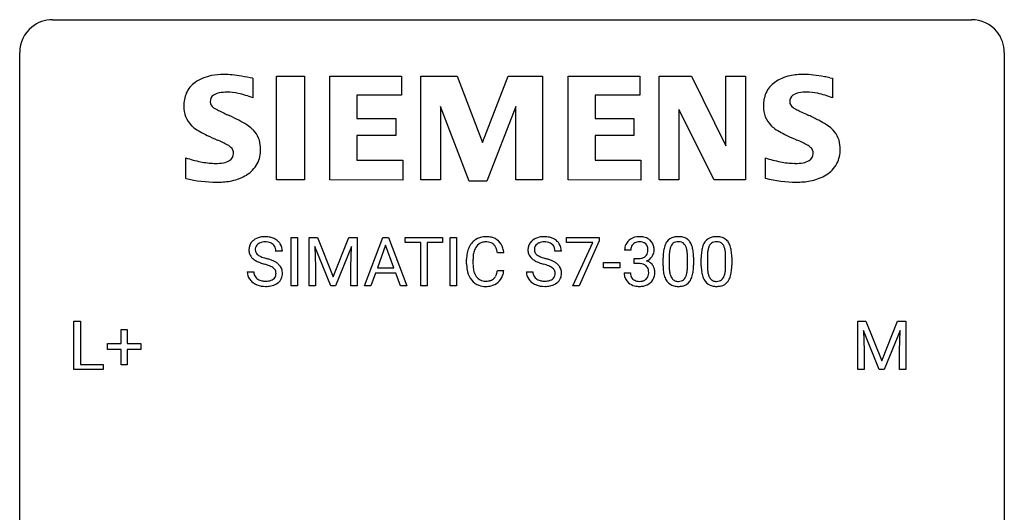
# Model space of a CAD drawing. Extents: x 2.8 to 26.6, y -2.8 to 21.
# Drawn here: x 2.8 to 26.6, y 9.1 to 21 of the extents above; entities that cross this region are included whole.
import ezdxf

# ---------------------------------------------------------------- set-up
doc = ezdxf.new("R2010")
doc.units = 0
doc.layers.add('DEFAULT_255_1_234', color=255, linetype='CONTINUOUS')
doc.layers.add('DEFAULT_255_2_778', color=255, linetype='CONTINUOUS')

msp = doc.modelspace()

# ---------------------------------------------------------------- linework, layer by layer
at = {"layer": 'DEFAULT_255_1_234'}
for p, q in [((9.341, 14.604), (9.341, 15.774)), ((9.341, 15.774), (9.496, 15.774)), ((9.496, 15.774), (9.496, 14.604)), ((9.778, 15.774), (9.977, 15.774)), ((9.778, 14.604), (9.778, 15.774)), ((9.977, 15.774), (10.359, 14.82)), ((10.359, 14.82), (10.741, 15.774)), ((10.741, 15.774), (10.941, 15.774)), ((10.941, 15.774), (10.941, 14.604)), ((11.115, 14.604), (11.561, 15.774)), ((11.561, 15.774), (11.696, 15.774)), ((11.696, 15.774), (12.144, 14.604)), ((12.101, 15.647), (12.101, 15.774)), ((12.101, 15.774), (13.006, 15.774)), ((13.006, 15.774), (13.006, 15.647)), ((13.19, 14.604), (13.19, 15.774)), ((13.19, 15.774), (13.344, 15.774)), ((13.344, 15.774), (13.344, 14.604)), ((16.006, 15.652), (16.006, 15.774)), ((16.006, 15.774), (16.796, 15.774)), ((16.796, 15.774), (16.796, 15.69)), ((10.3, 14.604), (9.917, 15.549)), ((9.917, 15.549), (9.932, 15.06)), ((10.802, 15.551), (10.418, 14.604)), ((10.787, 15.06), (10.802, 15.551)), ((11.629, 15.583), (11.43, 15.036)), ((11.828, 15.036), (11.629, 15.583)), ((12.476, 15.647), (12.101, 15.647)), ((12.476, 14.604), (12.476, 15.647)), ((13.006, 15.647), (12.63, 15.647)), ((12.63, 15.647), (12.63, 14.604)), ((16.639, 15.652), (16.006, 15.652)), ((16.156, 14.604), (16.639, 15.652)), ((16.796, 15.69), (16.312, 14.604)), ((9.13, 15.436), (8.975, 15.436)), ((13.586, 15.134), (13.586, 15.247)), ((13.741, 15.243), (13.741, 15.13)), ((14.487, 15.398), (14.332, 15.398)), ((15.88, 15.436), (15.725, 15.436)), ((17.556, 15.467), (17.408, 15.467)), ((17.635, 15.14), (17.635, 15.261)), ((17.635, 15.261), (17.747, 15.261)), ((18.338, 15.083), (18.338, 15.281)), ((18.486, 15.318), (18.486, 15.08)), ((18.927, 15.063), (18.927, 15.306)), ((19.076, 15.296), (19.076, 15.103)), ((19.261, 15.083), (19.261, 15.281)), ((19.41, 15.318), (19.41, 15.08)), ((19.851, 15.063), (19.851, 15.306)), ((20, 15.296), (20, 15.103)), ((9.932, 15.06), (9.932, 14.604)), ((10.787, 14.604), (10.787, 15.06)), ((11.43, 15.036), (11.828, 15.036)), ((16.898, 15.04), (16.898, 15.162)), ((16.898, 15.162), (17.29, 15.162)), ((17.29, 15.04), (16.898, 15.04)), ((17.29, 15.162), (17.29, 15.04)), ((17.747, 15.14), (17.635, 15.14)), ((8.283, 14.943), (8.438, 14.943)), ((11.384, 14.91), (11.274, 14.604)), ((11.874, 14.91), (11.384, 14.91)), ((11.985, 14.604), (11.874, 14.91)), ((14.332, 14.975), (14.487, 14.975)), ((15.033, 14.943), (15.188, 14.943)), ((17.397, 14.913), (17.547, 14.913)), ((9.496, 14.604), (9.341, 14.604)), ((9.932, 14.604), (9.778, 14.604)), ((10.418, 14.604), (10.3, 14.604)), ((10.941, 14.604), (10.787, 14.604)), ((11.274, 14.604), (11.115, 14.604)), ((12.144, 14.604), (11.985, 14.604)), ((12.63, 14.604), (12.476, 14.604)), ((13.344, 14.604), (13.19, 14.604)), ((16.312, 14.604), (16.156, 14.604)), ((4.091, 12.578), (4.091, 13.747)), ((4.091, 13.747), (4.246, 13.747)), ((4.246, 13.747), (4.246, 12.704)), ((23.045, 13.747), (23.244, 13.747)), ((23.045, 12.578), (23.045, 13.747)), ((23.244, 13.747), (23.626, 12.793)), ((23.626, 12.793), (24.008, 13.747)), ((24.008, 13.747), (24.208, 13.747)), ((24.208, 13.747), (24.208, 12.578)), ((5.229, 13.205), (5.229, 13.547)), ((5.229, 13.547), (5.378, 13.547)), ((5.378, 13.547), (5.378, 13.205)), ((23.567, 12.578), (23.183, 13.522)), ((23.183, 13.522), (23.199, 13.033)), ((24.069, 13.525), (23.685, 12.578)), ((24.054, 13.033), (24.069, 13.525)), ((4.903, 13.065), (4.903, 13.205)), ((4.903, 13.205), (5.229, 13.205)), ((5.378, 13.205), (5.705, 13.205)), ((5.705, 13.205), (5.705, 13.065)), ((5.229, 13.065), (4.903, 13.065)), ((5.229, 12.695), (5.229, 13.065)), ((5.705, 13.065), (5.378, 13.065)), ((5.378, 13.065), (5.378, 12.695)), ((23.199, 13.033), (23.199, 12.578)), ((24.054, 12.578), (24.054, 13.033)), ((4.246, 12.704), (4.8, 12.704)), ((4.8, 12.704), (4.8, 12.578)), ((5.378, 12.695), (5.229, 12.695)), ((4.8, 12.578), (4.091, 12.578)), ((23.199, 12.578), (23.045, 12.578)), ((23.685, 12.578), (23.567, 12.578)), ((24.208, 12.578), (24.054, 12.578))]:
    msp.add_line(p, q, dxfattribs=at)
for centre, radius, start, end in [((8.673, 15.398), 0.388, 101.9878, 128.8743), ((8.713, 15.226), 0.564, 89.5907, 102.3169), ((8.72, 15.257), 0.532, 77.2361, 90.3248), ((8.741, 15.354), 0.433, 63.8378, 77.0809), ((8.769, 15.406), 0.375, 45.9864, 64.1608), ((14.027, 15.372), 0.413, 121.7633, 136.4281), ((14.04, 15.347), 0.441, 95.646, 121.5491), ((14.056, 15.237), 0.553, 89.9242, 96.1378), ((14.061, 15.248), 0.541, 76.6779, 90.4563), ((14.101, 15.408), 0.378, 47.4858, 76.9287), ((15.423, 15.398), 0.388, 101.9878, 128.8743), ((15.463, 15.226), 0.564, 89.5907, 102.3169), ((15.47, 15.257), 0.532, 77.2361, 90.3248), ((15.491, 15.354), 0.433, 63.8378, 77.0809), ((15.519, 15.406), 0.375, 45.9864, 64.1608), ((17.744, 15.436), 0.352, 96.9875, 131.9691), ((17.766, 15.312), 0.478, 89.8596, 97.7825), ((17.771, 15.286), 0.504, 78.3655, 90.4132), ((17.807, 15.452), 0.334, 56.6229, 78.6387), ((17.828, 15.489), 0.291, 47.0254, 56.0854), ((18.66, 15.498), 0.286, 101.6441, 144.5142), ((18.703, 15.329), 0.46, 89.5284, 102.582), ((18.711, 15.325), 0.464, 77.0438, 90.5081), ((18.751, 15.49), 0.295, 48.2779, 77.4995), ((19.584, 15.498), 0.286, 101.6441, 144.5142), ((19.626, 15.329), 0.46, 89.5284, 102.582), ((19.634, 15.325), 0.464, 77.0438, 90.5081), ((19.674, 15.49), 0.295, 48.2779, 77.4995), ((8.599, 15.476), 0.28, 132.4834, 181.0242), ((8.659, 15.42), 0.361, 129.2532, 133.4243), ((8.639, 15.484), 0.163, 127.7287, 176.7105), ((8.707, 15.474), 0.232, 175.1779, 180.0582), ((8.663, 15.454), 0.201, 114.0401, 127.9851), ((8.691, 15.389), 0.271, 99.0695, 113.7659), ((8.715, 15.245), 0.418, 89.6698, 99.231), ((8.718, 15.205), 0.457, 86.264, 90.0526), ((8.728, 15.326), 0.336, 73.7888, 86.6653), ((8.761, 15.436), 0.221, 48.5928, 74.1242), ((8.778, 15.457), 0.195, 14.9781, 48.2004), ((8.707, 15.438), 0.268, 359.4693, 14.9832), ((8.795, 15.436), 0.335, 32.2747, 45.6547), ((8.802, 15.438), 0.329, 359.6507, 32.613), ((14.179, 15.285), 0.59, 155.0366, 169.6003), ((14.066, 15.339), 0.464, 136.7831, 155.2473), ((14.116, 15.335), 0.363, 143.0753, 163.1917), ((14.04, 15.394), 0.267, 109.2998, 143.3038), ((14.053, 15.343), 0.32, 89.3452, 108.5745), ((14.057, 15.225), 0.438, 87.3815, 90.0241), ((14.064, 15.33), 0.332, 74.7009, 87.8124), ((14.095, 15.438), 0.221, 47.4372, 75.0698), ((14.09, 15.438), 0.224, 27.8167, 46.4008), ((13.98, 15.379), 0.349, 15.7653, 27.9411), ((14.086, 15.398), 0.395, 16.5424, 46.8933), ((13.925, 15.345), 0.564, 5.4072, 17.0365), ((15.349, 15.476), 0.28, 132.4834, 181.0242), ((15.409, 15.42), 0.361, 129.2532, 133.4243), ((15.457, 15.474), 0.232, 175.1779, 180.0582), ((15.389, 15.484), 0.163, 127.7287, 176.7105), ((15.413, 15.454), 0.201, 114.0401, 127.9851), ((15.441, 15.389), 0.271, 99.0695, 113.7659), ((15.465, 15.245), 0.418, 89.6698, 99.231), ((15.468, 15.205), 0.457, 86.264, 90.0526), ((15.478, 15.326), 0.336, 73.7888, 86.6653), ((15.511, 15.436), 0.221, 48.5928, 74.1242), ((15.528, 15.457), 0.195, 14.9781, 48.2004), ((15.457, 15.438), 0.268, 359.4693, 14.9832), ((15.545, 15.436), 0.335, 32.2747, 45.6547), ((15.551, 15.438), 0.329, 359.6507, 32.613), ((17.718, 15.471), 0.31, 155.3484, 180.7485), ((17.713, 15.468), 0.307, 131.5745, 154.4798), ((17.813, 15.468), 0.257, 172.5097, 180.1367), ((17.741, 15.48), 0.183, 133.8349, 173.5344), ((17.745, 15.474), 0.191, 103.2932, 133.5619), ((17.765, 15.394), 0.273, 89.5325, 103.5319), ((17.771, 15.367), 0.301, 76.1117, 90.7026), ((17.81, 15.506), 0.157, 13.9577, 77.6713), ((17.675, 15.466), 0.297, 359.1805, 15.0453), ((17.83, 15.493), 0.287, 10.9208, 46.7778), ((17.694, 15.462), 0.427, 359.6364, 11.6087), ((19.081, 15.337), 0.74, 164.3059, 173.9002), ((18.79, 15.421), 0.437, 148.7922, 164.5684), ((18.694, 15.474), 0.328, 144.5884, 148.1176), ((19.001, 15.369), 0.511, 163.3763, 172.1411), ((18.792, 15.433), 0.292, 149.4209, 163.6286), ((18.686, 15.497), 0.168, 105.7981, 149.7388), ((18.704, 15.43), 0.237, 89.3807, 105.6763), ((18.707, 15.404), 0.263, 81.106, 90.2185), ((18.725, 15.493), 0.173, 30.7408, 82.4657), ((18.673, 15.458), 0.236, 24.2871, 31.3936), ((18.556, 15.409), 0.363, 12.0806, 23.8174), ((18.28, 15.347), 0.646, 4.8362, 12.2905), ((18.758, 15.503), 0.281, 36.3142, 47.6306), ((18.671, 15.444), 0.386, 18.2932, 35.6769), ((18.417, 15.357), 0.654, 8.0247, 18.5605), ((20.004, 15.337), 0.74, 164.3059, 173.9002), ((19.713, 15.421), 0.437, 148.7922, 164.5684), ((19.618, 15.474), 0.328, 144.5884, 148.1176), ((19.925, 15.369), 0.511, 163.3763, 172.1411), ((19.716, 15.433), 0.292, 149.4209, 163.6286), ((19.609, 15.497), 0.168, 105.7981, 149.7388), ((19.628, 15.43), 0.237, 89.3807, 105.6763), ((19.631, 15.404), 0.263, 81.106, 90.2185), ((19.649, 15.493), 0.173, 30.7408, 82.4657), ((19.597, 15.458), 0.236, 24.2871, 31.3936), ((19.479, 15.409), 0.363, 12.0806, 23.8174), ((19.204, 15.347), 0.646, 4.8362, 12.2905), ((19.682, 15.503), 0.281, 36.3142, 47.6306), ((19.595, 15.444), 0.386, 18.2932, 35.6769), ((19.34, 15.357), 0.654, 8.0247, 18.5605), ((8.6, 15.469), 0.28, 179.5062, 199.8695), ((8.593, 15.47), 0.274, 200.6782, 228.1764), ((8.642, 15.518), 0.342, 227.4065, 229.9881), ((8.72, 15.618), 0.469, 230.4982, 241.8087), ((8.623, 15.472), 0.147, 179.6142, 228.1246), ((8.667, 15.513), 0.207, 226.578, 230.88), ((8.714, 15.576), 0.285, 231.4635, 241.9261), ((8.834, 15.796), 0.536, 241.7179, 248.326), ((8.972, 16.139), 0.906, 248.2008, 252.4528), ((9.093, 16.511), 1.297, 252.3391, 254.3469), ((8.339, 13.814), 1.504, 71.0197, 74.4087), ((14.363, 15.251), 0.777, 169.5837, 180.2758), ((14.574, 15.245), 0.832, 174.342, 180.143), ((14.311, 15.274), 0.568, 162.9374, 174.6209), ((13.781, 15.322), 0.556, 7.8892, 15.9239), ((15.35, 15.469), 0.28, 179.5062, 199.8695), ((15.343, 15.47), 0.274, 200.6782, 228.1764), ((15.392, 15.518), 0.342, 227.4065, 229.9881), ((15.47, 15.618), 0.469, 230.4982, 241.8087), ((15.373, 15.472), 0.147, 179.6142, 228.1246), ((15.417, 15.513), 0.207, 226.578, 230.88), ((15.464, 15.576), 0.285, 231.4635, 241.9261), ((15.584, 15.796), 0.536, 241.7179, 248.326), ((15.722, 16.139), 0.906, 248.2008, 252.4528), ((15.843, 16.511), 1.297, 252.3391, 254.3469), ((15.088, 13.814), 1.504, 71.0197, 74.4087), ((17.744, 15.601), 0.339, 270.492, 281.8952), ((17.768, 15.49), 0.226, 281.6692, 301.2943), ((17.785, 15.459), 0.191, 301.7833, 311.7545), ((17.794, 15.449), 0.177, 311.7324, 354.2802), ((17.828, 15.48), 0.297, 292.9802, 325.2392), ((17.721, 15.462), 0.251, 353.0938, 0.1181), ((17.812, 15.491), 0.315, 325.2334, 332.8746), ((17.878, 15.46), 0.243, 332.355, 359.7179), ((19.533, 15.286), 1.195, 173.7676, 180.2316), ((19.634, 15.308), 1.148, 177.8632, 179.5044), ((19.331, 15.322), 0.844, 172.0259, 178.0703), ((17.859, 15.31), 1.068, 359.809, 4.9408), ((18.001, 15.295), 1.075, 1.1274, 8.1718), ((17.677, 15.283), 1.399, 0.5424, 1.3863), ((20.456, 15.286), 1.195, 173.7676, 180.2316), ((20.558, 15.308), 1.148, 177.8632, 179.5044), ((20.255, 15.322), 0.844, 172.0259, 178.0703), ((18.783, 15.31), 1.068, 359.809, 4.9408), ((18.924, 15.295), 1.075, 1.1274, 8.1718), ((18.601, 15.283), 1.399, 0.5424, 1.3863), ((8.873, 15.898), 0.788, 241.6337, 249.0065), ((9.041, 16.33), 1.252, 248.9199, 254.144), ((8.255, 13.584), 1.604, 71.7183, 73.9259), ((8.434, 14.123), 1.037, 68.0063, 71.8053), ((8.606, 14.545), 0.58, 62.2515, 68.1221), ((8.508, 14.303), 0.986, 66.1847, 71.0864), ((8.745, 14.806), 0.285, 52.7386, 62.4979), ((8.664, 14.653), 0.603, 59.3536, 66.2692), ((8.827, 14.914), 0.149, 16.4723, 52.6262), ((8.752, 14.804), 0.428, 49.1021, 59.3294), ((8.834, 14.897), 0.304, 32.792, 49.2506), ((8.866, 14.92), 0.264, 31.1181, 32.4005), ((8.858, 14.916), 0.274, 8.1117, 30.7959), ((14.548, 15.134), 0.962, 179.9919, 181.5394), ((14.341, 15.123), 0.755, 181.1219, 193.8756), ((14.48, 15.125), 0.739, 179.6818, 189.1505), ((14.23, 15.084), 0.486, 188.9911, 203.5773), ((15.623, 15.898), 0.788, 241.6337, 249.0065), ((15.791, 16.33), 1.252, 248.9199, 254.144), ((15.005, 13.584), 1.604, 71.7183, 73.9259), ((15.184, 14.123), 1.037, 68.0063, 71.8053), ((15.356, 14.545), 0.58, 62.2515, 68.1221), ((15.258, 14.303), 0.986, 66.1847, 71.0864), ((15.495, 14.806), 0.285, 52.7386, 62.4979), ((15.413, 14.653), 0.603, 59.3536, 66.2692), ((15.577, 14.914), 0.149, 16.4723, 52.6262), ((15.502, 14.804), 0.428, 49.1021, 59.3294), ((15.584, 14.897), 0.304, 32.792, 49.2506), ((15.616, 14.92), 0.264, 31.1181, 32.4005), ((15.607, 14.916), 0.274, 8.1117, 30.7959), ((17.741, 14.684), 0.456, 84.0193, 89.3331), ((17.757, 14.821), 0.319, 71.901, 84.3554), ((17.793, 14.927), 0.207, 49.5089, 72.1836), ((17.811, 14.952), 0.176, 12.9498, 48.7551), ((17.8, 15.534), 0.357, 292.5402, 293.6925), ((17.84, 14.888), 0.331, 57.6435, 72.8625), ((17.875, 14.946), 0.263, 36.7249, 57.4698), ((17.874, 14.947), 0.263, 8.0545, 36.3561), ((19.69, 15.101), 1.353, 180.7449, 181.151), ((19.41, 15.09), 1.072, 180.8976, 188.0056), ((19.527, 15.076), 1.04, 179.7996, 185.246), ((18.065, 15.061), 0.862, 351.8069, 357.7959), ((17.741, 15.078), 1.186, 357.5872, 359.2678), ((17.851, 15.098), 1.225, 353.8442, 0.2288), ((20.614, 15.101), 1.353, 180.7449, 181.151), ((20.334, 15.09), 1.072, 180.8976, 188.0056), ((20.451, 15.076), 1.04, 179.7996, 185.246), ((18.988, 15.061), 0.862, 351.8069, 357.7959), ((18.665, 15.078), 1.186, 357.5872, 359.2678), ((18.775, 15.098), 1.225, 353.8442, 0.2288), ((8.592, 14.939), 0.309, 179.2419, 215.2648), ((8.668, 14.941), 0.23, 179.3355, 199.1046), ((8.635, 14.932), 0.196, 199.8829, 232.7063), ((8.682, 14.991), 0.272, 232.3738, 255.5137), ((8.788, 14.929), 0.206, 290.662, 307.0371), ((8.818, 14.892), 0.159, 306.3944, 355.3031), ((8.781, 14.902), 0.196, 359.4179, 16.1972), ((8.767, 14.9), 0.21, 354.366, 0.0699), ((8.857, 14.896), 0.276, 307.5917, 336.4316), ((8.839, 14.898), 0.293, 337.4731, 0.7537), ((8.777, 14.902), 0.356, 359.8389, 8.4707), ((14.104, 15.062), 0.51, 193.548, 219.5757), ((14.122, 15.039), 0.369, 203.9077, 215.1312), ((14.03, 14.967), 0.252, 213.9072, 263.8849), ((14.105, 14.934), 0.211, 293.8553, 310.0519), ((14.105, 14.928), 0.206, 311.0647, 332.0108), ((13.986, 14.994), 0.342, 331.6589, 343.2879), ((13.78, 15.057), 0.558, 343.1446, 351.0106), ((13.625, 15.085), 0.715, 350.7157, 351.1602), ((14.096, 14.977), 0.384, 311.4559, 340.4422), ((13.939, 15.035), 0.551, 340.1774, 353.7814), ((15.341, 14.939), 0.309, 179.2419, 215.2648), ((15.418, 14.941), 0.23, 179.3355, 199.1046), ((15.385, 14.932), 0.196, 199.8829, 232.7063), ((15.432, 14.991), 0.272, 232.3738, 255.5137), ((15.538, 14.929), 0.206, 290.662, 307.0371), ((15.568, 14.892), 0.159, 306.3944, 355.3031), ((15.531, 14.902), 0.196, 359.4179, 16.1972), ((15.517, 14.9), 0.21, 354.366, 0.0699), ((15.607, 14.896), 0.276, 307.5917, 336.4316), ((15.589, 14.898), 0.293, 337.4731, 0.7537), ((15.526, 14.902), 0.356, 359.8389, 8.4707), ((17.793, 14.913), 0.396, 179.9755, 183.2323), ((17.689, 14.899), 0.291, 181.8183, 229.6455), ((17.776, 14.911), 0.229, 179.4465, 196.2869), ((17.727, 14.897), 0.179, 196.5661, 227.7059), ((17.744, 14.916), 0.203, 227.7652, 257.8763), ((17.813, 14.888), 0.171, 300.3576, 314.5518), ((17.804, 14.894), 0.182, 315.0728, 345.0431), ((17.712, 14.921), 0.278, 344.5987, 357.927), ((17.725, 14.929), 0.265, 359.5048, 13.424), ((17.623, 14.927), 0.367, 357.4749, 0.0231), ((17.839, 14.902), 0.297, 311.636, 343.7652), ((17.75, 14.927), 0.389, 343.983, 0.5572), ((17.788, 14.931), 0.351, 359.8321, 8.587), ((19.014, 15.033), 0.673, 187.8816, 198.2347), ((18.766, 14.949), 0.41, 197.9694, 215.2624), ((19.123, 15.038), 0.634, 185.1412, 193.008), ((18.858, 14.975), 0.363, 192.7898, 205.2508), ((18.754, 14.929), 0.248, 205.8005, 211.2538), ((18.701, 14.894), 0.185, 210.379, 238.4008), ((18.724, 14.883), 0.171, 287.7958, 329.0809), ((18.629, 14.942), 0.284, 328.6635, 343.3325), ((18.411, 15.01), 0.512, 343.0499, 351.9393), ((18.614, 14.961), 0.447, 329.2804, 344.7473), ((18.315, 15.046), 0.758, 344.4935, 353.9765), ((19.938, 15.033), 0.673, 187.8816, 198.2347), ((19.69, 14.949), 0.41, 197.9694, 215.2624), ((20.046, 15.038), 0.634, 185.1412, 193.008), ((19.782, 14.975), 0.363, 192.7898, 205.2508), ((19.677, 14.929), 0.248, 205.8005, 211.2538), ((19.625, 14.894), 0.185, 210.379, 238.4008), ((19.648, 14.883), 0.171, 287.7958, 329.0809), ((19.552, 14.942), 0.284, 328.6635, 343.3325), ((19.335, 15.01), 0.512, 343.0499, 351.9393), ((19.538, 14.961), 0.447, 329.2804, 344.7473), ((19.239, 15.046), 0.758, 344.4935, 353.9765), ((8.619, 14.959), 0.342, 215.3403, 233.0843), ((8.674, 15.034), 0.436, 233.167, 246.4951), ((8.716, 15.122), 0.533, 246.1383, 248.0543), ((8.721, 15.141), 0.553, 248.2708, 270.4056), ((8.716, 15.116), 0.401, 255.2446, 267.5321), ((8.725, 15.239), 0.525, 267.1558, 270.0287), ((8.728, 15.195), 0.48, 269.7, 278.166), ((8.726, 15.345), 0.756, 269.9708, 272.8178), ((8.738, 15.165), 0.576, 272.4383, 284.6465), ((8.754, 15.022), 0.305, 278.0231, 290.6255), ((8.788, 14.982), 0.387, 284.3734, 307.1424), ((8.811, 14.947), 0.345, 307.6552, 308.453), ((14.021, 14.991), 0.401, 219.3627, 250.0612), ((14.038, 15.055), 0.467, 250.7885, 270.6489), ((14.043, 15.046), 0.332, 263.1759, 270.1031), ((14.046, 15.171), 0.456, 269.672, 279.0609), ((14.043, 15.315), 0.727, 270.0021, 270.3582), ((14.048, 15.169), 0.581, 269.9359, 282.8096), ((14.073, 15.009), 0.293, 278.875, 293.6347), ((14.092, 14.988), 0.394, 282.4333, 310.7514), ((15.369, 14.959), 0.342, 215.3403, 233.0843), ((15.424, 15.034), 0.436, 233.167, 246.4951), ((15.466, 15.122), 0.533, 246.1383, 248.0543), ((15.471, 15.141), 0.553, 248.2708, 270.4056), ((15.466, 15.116), 0.401, 255.2446, 267.5321), ((15.475, 15.239), 0.525, 267.1558, 270.0287), ((15.478, 15.195), 0.48, 269.7, 278.166), ((15.476, 15.345), 0.756, 269.9708, 272.8178), ((15.488, 15.165), 0.576, 272.4383, 284.6465), ((15.503, 15.022), 0.305, 278.0231, 290.6255), ((15.538, 14.982), 0.387, 284.3734, 307.1424), ((15.561, 14.947), 0.345, 307.6552, 308.453), ((17.731, 14.946), 0.354, 229.4223, 256.8556), ((17.765, 15.085), 0.496, 256.6829, 270.4412), ((17.766, 15.01), 0.3, 257.4584, 270.4266), ((17.771, 15.039), 0.329, 269.5962, 280.8789), ((17.771, 15.089), 0.5, 269.7286, 280.3856), ((17.794, 14.924), 0.212, 280.6346, 299.8596), ((17.801, 14.945), 0.354, 279.783, 311.6256), ((18.664, 14.881), 0.287, 215.8618, 257.2789), ((18.704, 15.036), 0.447, 256.6229, 270.5104), ((18.699, 14.898), 0.188, 239.6521, 265.9794), ((18.708, 14.965), 0.256, 265.1315, 270.0603), ((18.711, 14.933), 0.224, 269.3315, 287.2178), ((18.711, 15.048), 0.459, 269.5977, 281.6734), ((18.751, 14.88), 0.288, 280.5801, 324.9173), ((18.714, 14.907), 0.334, 324.9352, 328.616), ((19.588, 14.881), 0.287, 215.8618, 257.2789), ((19.628, 15.036), 0.447, 256.6229, 270.5104), ((19.623, 14.898), 0.188, 239.6521, 265.9794), ((19.631, 14.965), 0.256, 265.1315, 270.0603), ((19.634, 14.933), 0.224, 269.3315, 287.2178), ((19.635, 15.048), 0.459, 269.5977, 281.6734), ((19.675, 14.88), 0.288, 280.5801, 324.9173), ((19.637, 14.907), 0.334, 324.9352, 328.616)]:
    msp.add_arc(centre, radius, start, end, dxfattribs=at)
at = {"layer": 'DEFAULT_255_2_778'}
for p, q in [((3.572, 21.034), (25.797, 21.034)), ((2.778, -1.984), (2.778, 20.241)), ((26.591, 20.241), (26.591, -1.984)), ((8.416, 19.618), (8.416, 19.142)), ((8.987, 19.667), (9.663, 19.667)), ((8.987, 17.16), (8.987, 19.667)), ((9.663, 19.667), (9.663, 17.16)), ((10.281, 17.16), (10.281, 19.667)), ((10.281, 19.667), (12.013, 19.667)), ((12.013, 19.667), (12.013, 19.214)), ((12.482, 17.16), (12.482, 19.667)), ((12.482, 19.667), (13.358, 19.667)), ((13.358, 19.667), (13.967, 18.065)), ((13.967, 18.065), (14.59, 19.667)), ((14.59, 19.667), (15.422, 19.667)), ((15.422, 19.667), (15.422, 17.16)), ((16.041, 17.16), (16.041, 19.667)), ((16.041, 19.667), (17.773, 19.667)), ((17.773, 19.667), (17.773, 19.214)), ((18.245, 17.16), (18.245, 19.667)), ((18.245, 19.667), (19.028, 19.667)), ((19.028, 19.667), (19.859, 17.988)), ((19.859, 17.988), (19.859, 19.667)), ((19.859, 19.667), (20.334, 19.667)), ((20.334, 19.667), (20.334, 17.16)), ((22.375, 19.631), (22.434, 19.62)), ((22.434, 19.62), (22.434, 19.144)), ((12.013, 19.214), (10.932, 19.214)), ((10.932, 19.214), (10.932, 18.647)), ((17.773, 19.214), (16.692, 19.214)), ((16.692, 19.214), (16.692, 18.647)), ((13.652, 17.135), (12.956, 18.936)), ((12.956, 18.936), (12.956, 17.16)), ((14.781, 18.936), (14.072, 17.135)), ((14.781, 17.16), (14.781, 18.936)), ((19.574, 17.16), (18.721, 18.861)), ((18.721, 18.861), (18.721, 17.16)), ((10.932, 18.647), (11.874, 18.647)), ((11.874, 18.647), (11.874, 18.234)), ((16.692, 18.647), (17.633, 18.647)), ((17.633, 18.647), (17.633, 18.234)), ((11.874, 18.234), (10.932, 18.234)), ((10.932, 18.234), (10.932, 17.638)), ((17.633, 18.234), (16.692, 18.234)), ((16.692, 18.234), (16.692, 17.638)), ((6.796, 17.2), (6.796, 17.695)), ((10.932, 17.638), (12.041, 17.638)), ((12.041, 17.638), (12.041, 17.158)), ((16.692, 17.638), (17.803, 17.638)), ((17.803, 17.638), (17.803, 17.158)), ((20.814, 17.2), (20.814, 17.695)), ((6.794, 17.198), (6.796, 17.2)), ((9.663, 17.16), (8.987, 17.16)), ((12.041, 17.158), (10.281, 17.16)), ((12.956, 17.16), (12.482, 17.16)), ((15.422, 17.16), (14.781, 17.16)), ((17.803, 17.158), (16.041, 17.16)), ((18.721, 17.16), (18.245, 17.16)), ((20.334, 17.16), (19.574, 17.16)), ((20.812, 17.201), (20.814, 17.2)), ((7.545, 17.107), (7.544, 17.107)), ((14.072, 17.135), (13.652, 17.135)), ((21.564, 17.109), (21.563, 17.109))]:
    msp.add_line(p, q, dxfattribs=at)
for centre, radius, start, end in [((3.57, 20.243), 0.791, 89.854, 129.1684), ((25.799, 20.243), 0.792, 39.4792, 90.1479), ((3.57, 20.243), 0.791, 129.1313, 180.1451), ((25.799, 20.243), 0.791, 359.8534, 39.5154), ((7.596, 18.695), 1.004, 100.408, 125.0169), ((7.699, 18.201), 1.508, 89.6484, 100.8685), ((7.708, 17.849), 1.86, 89.5079, 89.9984), ((7.71, 17.784), 1.926, 83.9171, 89.5732), ((7.507, 15.776), 3.943, 80.7326, 84.078), ((7.021, 12.753), 7.005, 78.5086, 80.7887), ((21.606, 18.714), 0.984, 101.7935, 125.2144), ((21.73, 18.162), 1.55, 89.5249, 102.1167), ((21.728, 17.608), 2.103, 83.289, 89.608), ((21.53, 15.84), 3.882, 79.4764, 83.4308), ((21.219, 14.087), 5.663, 78.2225, 79.6191), ((7.378, 19.004), 0.626, 124.9113, 155.9212), ((21.393, 19.006), 0.622, 124.7111, 155.788), ((7.506, 18.963), 0.759, 157.0337, 181.0453), ((7.571, 19.056), 0.186, 125.7571, 182.2825), ((7.666, 18.908), 0.362, 99.4785, 124.3294), ((7.779, 18.338), 0.943, 89.2638, 100.5667), ((7.785, 17.923), 1.358, 78.2126, 89.7334), ((7.662, 17.353), 1.942, 67.1358, 78.0934), ((21.517, 18.967), 0.752, 156.9196, 181.0501), ((21.588, 19.059), 0.186, 125.863, 182.2987), ((21.55, 19.051), 0.148, 179.9667, 180.1001), ((21.566, 19.051), 0.164, 180.0859, 239.882), ((21.682, 18.912), 0.36, 99.5087, 124.4067), ((21.795, 18.347), 0.936, 89.2619, 100.5951), ((21.801, 17.916), 1.367, 78.4566, 89.7552), ((21.684, 17.365), 1.931, 67.1324, 78.3149), ((7.397, 18.929), 0.65, 178.2783, 224.6551), ((7.549, 19.049), 0.165, 180.2493, 239.8144), ((7.933, 19.649), 0.876, 237.8726, 242.8069), ((9.418, 22.466), 4.06, 242.3328, 244.0311), ((12.38, 28.514), 10.796, 243.9506, 244.8024), ((21.667, 18.953), 0.902, 179.9979, 180.6487), ((21.413, 18.929), 0.648, 178.7796, 224.7096), ((21.938, 19.638), 0.858, 238.0729, 243.0442), ((23.487, 22.603), 4.204, 242.5409, 244.1885), ((26.646, 29.098), 11.426, 244.1077, 244.922), ((15.401, 34.898), 17.858, 244.7535, 244.9563), ((5.865, 14.397), 4.753, 62.2505, 65.4302), ((6.928, 16.405), 2.481, 57.2951, 62.3684), ((29.904, 36.021), 19.078, 244.8744, 245.067), ((19.887, 14.429), 4.725, 62.034, 65.293), ((20.951, 16.424), 2.464, 57.1127, 62.1374), ((7.356, 18.905), 0.604, 225.6991, 232.99), ((7.78, 19.476), 1.315, 233.221, 240.4606), ((7.681, 17.568), 1.095, 48.7346, 57.5685), ((8.012, 17.956), 0.586, 44.3236, 48.0704), ((7.978, 17.936), 0.624, 1.3524, 43.4926), ((21.371, 18.899), 0.597, 225.5851, 232.3394), ((21.786, 19.45), 1.287, 232.6975, 240.4357), ((21.704, 17.578), 1.086, 48.3696, 57.4197), ((22.029, 17.955), 0.589, 44.4725, 47.6467), ((21.998, 17.937), 0.623, 1.2062, 43.6204), ((8.551, 20.813), 2.858, 240.2324, 244.371), ((9.642, 23.073), 5.368, 244.3032, 247.1394), ((6.095, 14.71), 3.716, 64.6076, 66.8387), ((22.559, 20.786), 2.831, 240.1545, 244.3326), ((23.628, 22.994), 5.284, 244.2657, 247.1407), ((20.142, 14.723), 3.692, 64.9169, 67.1566), ((7.019, 16.639), 1.577, 59.7995, 64.8886), ((7.619, 17.655), 0.398, 47.6145, 60.8366), ((7.752, 17.804), 0.198, 359.7594, 47.1794), ((7.865, 17.888), 0.739, 333.0362, 1.1409), ((7.71, 17.903), 0.893, 359.9764, 3.0599), ((21.042, 16.629), 1.585, 60.1211, 65.1917), ((21.636, 17.648), 0.404, 47.8813, 61.1747), ((21.777, 17.808), 0.192, 358.8317, 47.09), ((21.88, 17.89), 0.742, 333.1729, 1.1404), ((21.731, 17.905), 0.891, 359.9779, 2.9299), ((7.754, 20.589), 3.048, 251.6854, 258.6072), ((7.642, 17.996), 0.424, 278.7731, 300.3325), ((7.761, 17.794), 0.189, 300.224, 1.9041), ((7.745, 17.803), 0.205, 359.1991, 359.9996), ((21.754, 20.515), 2.972, 251.5709, 258.7508), ((21.661, 17.997), 0.425, 278.6895, 300.2364), ((21.78, 17.793), 0.189, 300.1108, 1.9025), ((21.744, 17.804), 0.225, 358.8843, 0.002), ((7.54, 19.507), 1.946, 258.4992, 268.3986), ((7.517, 19.077), 1.515, 268.7865, 269.995), ((7.528, 18.626), 1.064, 269.4269, 279.6711), ((7.895, 17.895), 0.715, 300.843, 331.4403), ((21.554, 19.491), 1.929, 258.6495, 268.8282), ((21.536, 19.097), 1.534, 269.2085, 269.9982), ((21.547, 18.628), 1.066, 269.3612, 279.5899), ((21.915, 17.895), 0.714, 300.9808, 331.5914), ((7.551, 20.29), 3.183, 256.2431, 269.8719), ((7.695, 18.208), 1.087, 281.4259, 301.4316), ((21.57, 20.298), 3.189, 256.2557, 269.8648), ((21.585, 18.803), 1.694, 270.5797, 282.1436), ((21.718, 18.204), 1.08, 281.9041, 301.4484), ((7.545, 19.293), 2.186, 269.9983, 270.6466), ((7.563, 18.816), 1.709, 270.2274, 281.7011), ((21.564, 19.298), 2.189, 269.9959, 271.0028)]:
    msp.add_arc(centre, radius, start, end, dxfattribs=at)

doc.saveas('drawing.dxf')
